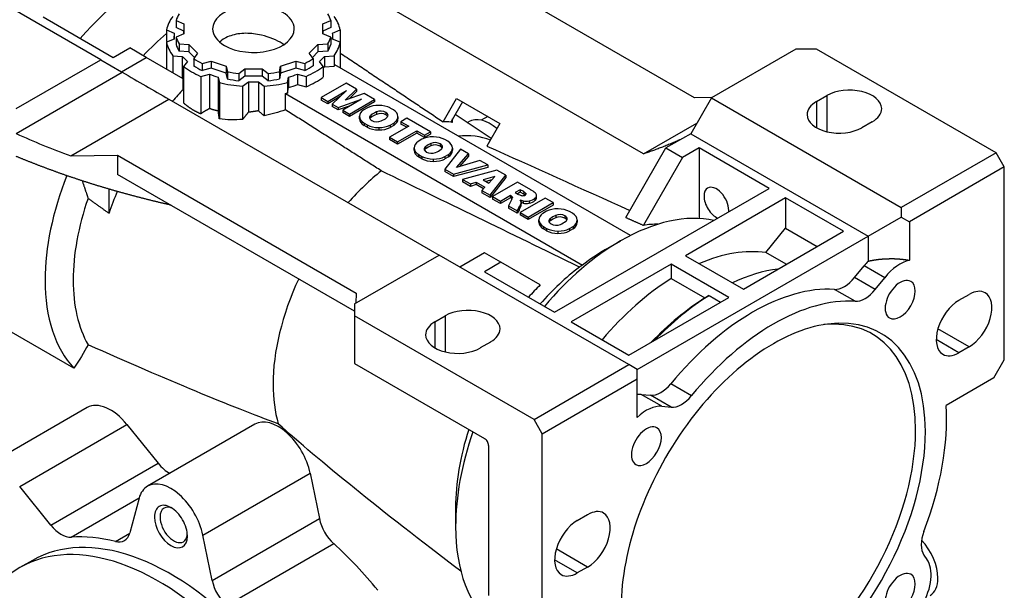
# Model space of a CAD drawing. Extents: x 42 to 2182, y -110 to 1434.
# Drawn here: x 1822 to 1991, y 548 to 646 of the extents above; entities that cross this region are included whole.
import ezdxf

# ---------------------------------------------------------------- set-up
doc = ezdxf.new("R2010")
doc.units = 0
doc.header["$MEASUREMENT"] = 0
doc.layers.add('View', color=7, linetype='Continuous')

msp = doc.modelspace()

# ---------------------------------------------------------------- linework, layer by layer
at = {"layer": 'View', "lineweight": -3}
for p, q in [((1836.02, 639.39), (1803.49, 658.17)), ((1937.79, 632.89), (1896.88, 656.51)), ((1929.01, 623.26), (1880.21, 651.44)), ((1826.12, 646.74), (1838.14, 639.8)), ((1848.92, 646.14), (1848.92, 644.91)), ((1848.92, 646.14), (1850.28, 645.55)), ((1850.28, 644.33), (1848.92, 644.91)), ((1850.28, 645.55), (1850.28, 643.84)), ((1874.09, 645.55), (1875.45, 646.14)), ((1874.09, 643.84), (1874.09, 645.55)), ((1875.45, 644.91), (1874.09, 644.33)), ((1875.45, 646.14), (1875.45, 644.91)), ((1847.3, 644.54), (1847.3, 642.64)), ((1847.3, 644.54), (1848.61, 643.98)), ((1848.58, 642.95), (1848.58, 643.47)), ((1850.28, 643.84), (1848.92, 643.26)), ((1848.92, 643.26), (1848.92, 642.03)), ((1850.28, 643.84), (1850.28, 644.33)), ((1874.09, 644.33), (1874.09, 643.84)), ((1875.45, 643.26), (1874.09, 643.84)), ((1875.45, 643.26), (1875.45, 642.03)), ((1875.76, 643.98), (1877.07, 644.54)), ((1875.78, 642.95), (1875.78, 643.47)), ((1877.07, 644.54), (1877.07, 642.4)), ((1838.14, 639.8), (1840.97, 641.43)), ((1843.8, 639.8), (1840.97, 641.43)), ((1848.61, 642.96), (1847.3, 642.4)), ((1847.3, 642.4), (1847.3, 637.78)), ((1849.45, 642.11), (1849.45, 640.89)), ((1849.45, 642.11), (1851.13, 642)), ((1851.13, 642), (1851.13, 640.78)), ((1851.13, 642), (1852.62, 640.51)), ((1871.75, 640.51), (1873.24, 642)), ((1873.24, 642), (1874.92, 642.11)), ((1873.24, 642), (1873.24, 640.78)), ((1874.92, 642.11), (1874.92, 640.89)), ((1877.07, 642.4), (1875.76, 642.96)), ((1877.07, 642.4), (1877.07, 637.98)), ((1839.56, 637.35), (1843.8, 639.8)), ((1850.16, 636.12), (1843.8, 639.8)), ((1848.37, 640.1), (1848.37, 637.16)), ((1848.37, 640.1), (1849.99, 639.99)), ((1851.13, 640.78), (1849.45, 640.89)), ((1849.99, 639.99), (1849.99, 636.22)), ((1852.09, 639.82), (1851.13, 640.78)), ((1852.62, 640.51), (1851.94, 639.62)), ((1851.94, 639.62), (1851.94, 638.39)), ((1872.43, 639.62), (1871.75, 640.51)), ((1873.24, 640.78), (1872.28, 639.82)), ((1872.43, 639.62), (1872.43, 638.39)), ((1874.92, 640.89), (1873.24, 640.78)), ((1874.38, 639.99), (1876, 640.1)), ((1874.38, 639.99), (1874.38, 638.2)), ((1876, 640.1), (1876, 638.3)), ((1955.17, 641.23), (1940.67, 632.86)), ((1958.7, 641.23), (1955.17, 641.23)), ((1989.46, 623.47), (1958.7, 641.23)), ((1821.53, 631.02), (1836.02, 639.39)), ((1836.02, 639.39), (1839.56, 637.35)), ((1850.87, 639.11), (1850.22, 638.25)), ((1850.22, 638.25), (1850.22, 632)), ((1853.39, 638.78), (1854.94, 639.17)), ((1853.39, 638.78), (1853.39, 637.56)), ((1854.94, 637.95), (1853.39, 637.56)), ((1854.94, 639.17), (1857.52, 638.31)), ((1854.94, 639.17), (1854.94, 637.95)), ((1857.52, 637.09), (1854.94, 637.95)), ((1857.52, 638.31), (1857.52, 637.09)), ((1857.52, 638.31), (1857.71, 637.34)), ((1866.66, 637.34), (1866.85, 638.31)), ((1866.85, 638.31), (1869.43, 639.17)), ((1866.85, 638.31), (1866.85, 637.09)), ((1869.43, 637.95), (1866.85, 637.09)), ((1869.43, 639.17), (1869.43, 637.95)), ((1869.43, 639.17), (1870.98, 638.78)), ((1870.98, 637.56), (1869.43, 637.95)), ((1870.98, 638.78), (1870.98, 637.56)), ((1874.15, 638.25), (1873.5, 639.11)), ((1874.15, 638.25), (1874.15, 636.45)), ((1874.38, 638.2), (1876, 638.3)), ((1926.79, 609.27), (1876.15, 638.51)), ((1821.53, 626.76), (1839.71, 637.26)), ((1853.14, 636.56), (1854.64, 636.94)), ((1853.14, 636.56), (1853.14, 630.13)), ((1854.64, 636.94), (1854.64, 631.04)), ((1856.16, 636.43), (1856.16, 630.61)), ((1856.16, 636.43), (1856.34, 635.49)), ((1857.71, 636.12), (1857.52, 637.09)), ((1857.71, 637.34), (1857.71, 636.12)), ((1859.69, 637.04), (1860.7, 637.82)), ((1859.69, 637.04), (1859.69, 635.81)), ((1860.7, 636.6), (1859.69, 635.81)), ((1860.7, 637.82), (1860.7, 636.6)), ((1860.7, 637.82), (1863.67, 637.82)), ((1863.67, 636.6), (1860.7, 636.6)), ((1863.67, 637.82), (1863.67, 636.6)), ((1863.67, 637.82), (1864.68, 637.04)), ((1864.68, 635.81), (1863.67, 636.6)), ((1864.68, 637.04), (1864.68, 635.81)), ((1866.66, 637.34), (1866.66, 636.12)), ((1866.85, 637.09), (1866.66, 636.12)), ((1868.02, 635.49), (1868.21, 636.43)), ((1868.21, 636.43), (1868.21, 634.64)), ((1869.73, 636.94), (1871.23, 636.56)), ((1869.73, 636.94), (1869.73, 635.14)), ((1871.23, 636.56), (1871.23, 634.77)), ((1850.16, 634.32), (1850.16, 636.12)), ((1856.34, 635.49), (1856.34, 629.26)), ((1860.33, 634.88), (1861.31, 635.64)), ((1860.33, 634.88), (1860.33, 629.18)), ((1861.31, 635.64), (1861.31, 630.4)), ((1863.06, 635.64), (1863.06, 630.65)), ((1863.06, 635.64), (1864.03, 634.88)), ((1864.03, 634.88), (1864.03, 629.77)), ((1868.02, 635.49), (1868.02, 633.7)), ((1868.02, 633.7), (1868.21, 634.64)), ((1869.73, 635.14), (1871.23, 634.77)), ((1878.08, 635.39), (1873.78, 632.91)), ((1879.87, 634.35), (1878.08, 635.39)), ((1867.66, 633.61), (1918.61, 604.2)), ((1867.66, 630.83), (1867.66, 633.61)), ((1873.78, 632.91), (1873.78, 632.5)), ((1873.78, 632.91), (1874.91, 632.26)), ((1874.91, 632.26), (1878.13, 634.12)), ((1877.06, 633.09), (1874.91, 631.85)), ((1878.13, 634.12), (1875.7, 631.79)), ((1877.93, 632.5), (1879.87, 634.35)), ((1881.15, 633.62), (1877.93, 632.5)), ((1879.87, 633.94), (1878.6, 632.73)), ((1879.87, 634.35), (1879.87, 633.94)), ((1882.94, 632.59), (1881.15, 633.62)), ((1940.67, 632.86), (1937.14, 626.73)), ((1940.77, 632.92), (1937.79, 632.89)), ((1940.67, 632.86), (1973.2, 614.08)), ((1958.7, 632.24), (1960.47, 633.26)), ((1960.47, 633.26), (1960.47, 627.07)), ((1830.86, 622.95), (1847.68, 632.66)), ((1847.68, 632.66), (1894, 605.91)), ((1874.91, 631.85), (1873.78, 632.5)), ((1874.91, 632.26), (1874.91, 631.85)), ((1875.7, 631.79), (1876.71, 631.21)), ((1875.7, 631.79), (1875.7, 631.39)), ((1876.71, 630.81), (1875.7, 631.39)), ((1876.71, 631.21), (1880.73, 632.62)), ((1878.95, 631.59), (1876.71, 630.81)), ((1876.71, 631.21), (1876.71, 630.81)), ((1880.73, 632.62), (1877.51, 630.75)), ((1878.63, 630.1), (1882.94, 632.59)), ((1882.94, 632.18), (1878.63, 629.69)), ((1881.71, 631.17), (1881.08, 630.81)), ((1882.94, 632.59), (1882.94, 632.18)), ((1894.7, 628.76), (1897.01, 632.75)), ((1898.01, 632.18), (1896.01, 628.72)), ((1897.01, 632.75), (1904.43, 628.47)), ((1958.7, 632.24), (1958.7, 627.75)), ((1877.51, 630.75), (1877.51, 630.35)), ((1877.51, 630.75), (1878.63, 630.1)), ((1878.63, 629.69), (1877.51, 630.35)), ((1878.63, 630.1), (1878.63, 629.69)), ((1880.37, 629.3), (1880.37, 629.71)), ((1880.37, 629.68), (1880.37, 629.27)), ((1882.33, 629.91), (1882.33, 629.5)), ((1883.26, 630.45), (1883.26, 630.04)), ((1884.86, 630.37), (1884.86, 629.97)), ((1886.17, 630.82), (1885.62, 631.13)), ((1886.95, 629.63), (1886.95, 629.28)), ((1886.96, 629.25), (1886.96, 629.66)), ((1902.95, 625.9), (1896.76, 630.01)), ((1902.33, 629.68), (1901.23, 629.05)), ((1881.15, 628.55), (1881.15, 628.14)), ((1881.15, 628.55), (1881.7, 628.23)), ((1881.7, 627.83), (1881.15, 628.14)), ((1881.7, 628.23), (1881.7, 627.83)), ((1883.65, 627.78), (1883.65, 627.37)), ((1888.81, 628.02), (1885.52, 626.13)), ((1885.61, 628.19), (1886.24, 628.56)), ((1885.61, 628.19), (1885.61, 627.79)), ((1886.24, 628.15), (1885.61, 627.79)), ((1886.24, 628.56), (1886.24, 628.15)), ((1888.49, 629.38), (1887.47, 628.79)), ((1887.47, 628.79), (1887.47, 628.39)), ((1887.47, 628.79), (1888.81, 628.02)), ((1888.45, 627.82), (1887.47, 628.39)), ((1892.51, 627.06), (1888.49, 629.38)), ((1896.24, 628.7), (1896.29, 628.73)), ((1896.29, 628.73), (1896.29, 628.69)), ((1898.81, 628.65), (1899.07, 628.79)), ((1904.43, 628.47), (1902.2, 624.61)), ((1929.01, 623.26), (1938.19, 628.56)), ((1968.25, 628.77), (1966.48, 627.75)), ((1885.52, 626.13), (1885.52, 625.72)), ((1885.52, 626.13), (1886.87, 625.35)), ((1886.87, 625.35), (1890.16, 627.24)), ((1890.16, 626.83), (1886.87, 624.94)), ((1890.16, 627.24), (1891.49, 626.47)), ((1890.16, 627.24), (1890.16, 626.83)), ((1891.49, 626.06), (1890.16, 626.83)), ((1891.49, 626.47), (1892.51, 627.06)), ((1892.51, 626.65), (1891.49, 626.06)), ((1891.49, 626.47), (1891.49, 626.06)), ((1892.51, 627.06), (1892.51, 626.65)), ((1937.14, 626.73), (1932.89, 624.28)), ((1937.14, 626.73), (1967.54, 609.18)), ((1886.87, 624.94), (1885.52, 625.72)), ((1886.87, 625.35), (1886.87, 624.94)), ((1891.06, 625.77), (1890.43, 625.41)), ((1891.68, 624.51), (1891.68, 624.11)), ((1892.61, 625.05), (1892.61, 624.65)), ((1894.21, 624.98), (1894.21, 624.57)), ((1895.52, 625.42), (1894.97, 625.73)), ((1830.86, 622.95), (1838.9, 623.03)), ((1838.9, 623.03), (1838.9, 619.76)), ((1838.9, 623.03), (1879.81, 599.41)), ((1889.72, 623.9), (1889.72, 624.31)), ((1889.72, 624.28), (1889.72, 623.87)), ((1890.5, 623.15), (1890.5, 622.74)), ((1890.5, 623.15), (1891.05, 622.84)), ((1891.05, 622.43), (1890.5, 622.74)), ((1891.05, 622.84), (1891.05, 622.43)), ((1894.96, 622.8), (1895.59, 623.16)), ((1894.96, 622.8), (1894.96, 622.39)), ((1895.59, 622.75), (1894.96, 622.39)), ((1897.67, 624.08), (1895, 620.65)), ((1895.59, 623.16), (1895.59, 622.75)), ((1896.3, 624.23), (1896.3, 623.88)), ((1896.31, 623.85), (1896.31, 624.26)), ((1896.98, 620.94), (1899.07, 623.27)), ((1899.07, 622.86), (1897.48, 621.09)), ((1899.07, 623.27), (1897.67, 624.08)), ((1899.07, 623.27), (1899.07, 622.86)), ((1926.01, 612.36), (1932.89, 624.28)), ((1932.89, 624.28), (1935.72, 622.65)), ((1938.55, 624.28), (1935.72, 622.65)), ((1950.57, 617.34), (1938.55, 624.28)), ((1938.55, 624.28), (1938.55, 612.2)), ((1989.46, 623.47), (1973.2, 614.08)), ((1990.88, 621.02), (1989.46, 623.47)), ((1893, 622.38), (1893, 621.97)), ((1896.46, 619.81), (1902.36, 621.37)), ((1901, 622.16), (1896.98, 620.94)), ((1902.36, 621.37), (1901, 622.16)), ((1902.36, 621.37), (1902.36, 620.96)), ((1935.72, 622.65), (1929.01, 611.02)), ((1879.51, 596.32), (1838.9, 619.76)), ((1895, 620.65), (1895, 620.25)), ((1895, 620.65), (1896.46, 619.81)), ((1896.46, 619.41), (1895, 620.25)), ((1902.36, 620.96), (1896.46, 619.41)), ((1896.46, 619.81), (1896.46, 619.41)), ((1903.92, 620.47), (1898.04, 618.9)), ((1903.56, 619.4), (1901.58, 618.79)), ((1902.51, 618.25), (1903.56, 619.4)), ((1902.74, 616.19), (1905.43, 619.6)), ((1905.43, 619.6), (1903.92, 620.47)), ((1905.43, 619.6), (1905.43, 619.19)), ((1990.88, 621.02), (1974.61, 611.63)), ((1990.88, 587.95), (1990.88, 621.02)), ((1898.04, 618.9), (1898.04, 618.49)), ((1898.04, 618.9), (1899.41, 618.11)), ((1899.41, 617.7), (1898.04, 618.49)), ((1899.41, 618.11), (1900.35, 618.4)), ((1899.41, 618.11), (1899.41, 617.7)), ((1900.35, 617.99), (1899.41, 617.7)), ((1900.35, 618.4), (1900.35, 617.99)), ((1900.35, 618.4), (1901.83, 617.54)), ((1901.59, 617.28), (1900.35, 617.99)), ((1901.58, 618.79), (1902.51, 618.25)), ((1903.04, 618.83), (1902.04, 618.52)), ((1905.43, 619.19), (1902.74, 615.78)), ((1907.46, 618.42), (1903.16, 615.94)), ((1909.7, 617.13), (1907.46, 618.42)), ((1837.44, 613.08), (1837.44, 617.22)), ((1901.83, 617.54), (1901.33, 617)), ((1901.33, 617), (1901.33, 616.59)), ((1901.33, 617), (1902.74, 616.19)), ((1902.74, 615.78), (1901.33, 616.59)), ((1902.74, 616.19), (1902.74, 615.78)), ((1904.51, 615.16), (1906.24, 616.16)), ((1906.24, 616.16), (1906.24, 615.75)), ((1906.24, 616.16), (1906.36, 616.09)), ((1906.36, 616.09), (1906.36, 615.68)), ((1907.91, 617.13), (1907.07, 616.65)), ((1907.07, 616.65), (1907.64, 616.32)), ((1907.91, 616.72), (1907.43, 616.44)), ((1907.91, 617.13), (1907.91, 616.72)), ((1908.5, 616.79), (1907.91, 617.13)), ((1908.5, 616.38), (1907.91, 616.72)), ((1908.5, 616.79), (1908.5, 616.38)), ((1908.86, 616.51), (1908.86, 616.31)), ((1910.7, 615.73), (1910.7, 616.14)), ((1913.8, 596.11), (1950.57, 617.34)), ((1903.16, 615.94), (1903.16, 615.53)), ((1903.16, 615.94), (1904.51, 615.16)), ((1904.51, 614.75), (1903.16, 615.53)), ((1906.24, 615.75), (1904.51, 614.75)), ((1904.51, 615.16), (1904.51, 614.75)), ((1906.49, 615.53), (1905.89, 614.37)), ((1905.89, 614.37), (1905.89, 613.96)), ((1905.89, 614.37), (1907.41, 613.49)), ((1906.36, 615.68), (1906.24, 615.75)), ((1906.57, 615.85), (1906.57, 615.78)), ((1912.2, 615.69), (1907.89, 613.21)), ((1908.08, 615.1), (1907.92, 615.38)), ((1907.92, 615.38), (1908.42, 615.24)), ((1908.08, 615.1), (1908.08, 614.69)), ((1908.42, 614.83), (1908.08, 614.92)), ((1908.42, 615.24), (1908.42, 614.83)), ((1909.25, 612.43), (1913.55, 614.91)), ((1913.55, 614.5), (1909.25, 612.02)), ((1909.42, 615.21), (1909.42, 614.8)), ((1910.44, 615.66), (1910.44, 615.25)), ((1913.55, 614.91), (1912.2, 615.69)), ((1913.55, 614.91), (1913.55, 614.5)), ((1953.4, 615.71), (1936.25, 605.81)), ((1953.4, 615.71), (1953.4, 610.54)), ((1963.3, 609.99), (1953.4, 615.71)), ((1907.41, 613.08), (1905.89, 613.96)), ((1907.41, 613.49), (1907.7, 614.04)), ((1907.7, 613.63), (1907.41, 613.08)), ((1907.41, 613.49), (1907.41, 613.08)), ((1907.7, 614.04), (1907.7, 613.63)), ((1907.89, 613.21), (1907.89, 612.8)), ((1907.89, 613.21), (1909.25, 612.43)), ((1909.25, 612.02), (1907.89, 612.8)), ((1912.43, 613.43), (1911.81, 613.07)), ((1913.99, 612.71), (1913.99, 612.31)), ((1915.58, 612.64), (1915.58, 612.23)), ((1916.89, 613.08), (1916.34, 613.4)), ((1973.2, 614.08), (1973.2, 612.44)), ((1909.25, 612.43), (1909.25, 612.02)), ((1911.09, 611.56), (1911.09, 611.97)), ((1911.09, 611.94), (1911.09, 611.53)), ((1913.05, 612.18), (1913.05, 611.77)), ((1917.68, 611.52), (1917.68, 611.92)), ((1917.68, 611.89), (1917.68, 611.54)), ((1967.54, 609.18), (1973.2, 612.44)), ((1973.2, 612.44), (1974.61, 611.63)), ((1974.61, 611.63), (1974.61, 605.03)), ((1911.87, 610.81), (1911.87, 610.41)), ((1911.87, 610.81), (1912.42, 610.5)), ((1912.42, 610.09), (1911.87, 610.41)), ((1912.42, 610.5), (1912.42, 610.09)), ((1914.37, 610.04), (1914.37, 609.64)), ((1916.33, 610.46), (1916.96, 610.82)), ((1916.33, 610.46), (1916.33, 610.05)), ((1916.96, 610.41), (1916.33, 610.05)), ((1916.96, 610.82), (1916.96, 610.41)), ((1946.15, 600.09), (1963.3, 609.99)), ((1950.02, 606.34), (1953.4, 610.54)), ((1953.4, 610.54), (1958.83, 607.41)), ((1922.5, 606.85), (1925.12, 608.36)), ((1927.94, 586.32), (1967.54, 609.18)), ((1967.54, 609.18), (1967.54, 604.88)), ((1879.51, 597.54), (1894, 605.91)), ((1926.53, 587.13), (1894, 605.91)), ((1901.78, 606.32), (1897.54, 603.87)), ((1904.61, 604.69), (1901.78, 606.32)), ((1953.49, 604.33), (1950.02, 606.34)), ((1904.61, 604.69), (1901.78, 603.05)), ((1911.32, 600.81), (1904.61, 604.69)), ((1933.78, 604.38), (1916.63, 594.48)), ((1933.78, 604.38), (1933.78, 601.9)), ((1943.68, 598.67), (1933.78, 604.38)), ((1936.25, 605.81), (1946.15, 600.09)), ((1901.78, 603.05), (1913.8, 596.11)), ((1965.23, 602.08), (1966.84, 604.08)), ((1970.38, 602.04), (1966.84, 604.08)), ((1933.78, 601.9), (1939.56, 598.56)), ((1968.77, 600.04), (1965.23, 602.08)), ((1968.77, 600.04), (1970.38, 602.04)), ((1879.81, 599.41), (1879.76, 597.69)), ((1965.29, 597.99), (1961.76, 600.03)), ((1983.1, 598.16), (1984.87, 599.18)), ((1879.51, 597.54), (1879.51, 595.5)), ((1926.53, 588.77), (1943.68, 598.67)), ((1940.27, 598.97), (1942.24, 597.83)), ((1910.27, 577.74), (1879.51, 595.5)), ((1879.51, 595.5), (1879.51, 587.34)), ((1893.3, 594.48), (1895.06, 595.5)), ((1893.3, 594.48), (1893.3, 589.99)), ((1895.06, 595.5), (1895.06, 589.31)), ((1916.63, 594.48), (1926.53, 588.77)), ((1831.42, 586.54), (1818.83, 593.81)), ((1984.87, 590.19), (1979.5, 593.29)), ((1902.84, 591.01), (1901.07, 589.99)), ((1983.1, 589.17), (1979.21, 591.42)), ((1984.87, 590.19), (1983.1, 589.17)), ((1879.51, 587.34), (1901.78, 574.48)), ((1989.11, 584.89), (1990.88, 587.95)), ((1910.27, 577.74), (1926.53, 587.13)), ((1927.94, 586.32), (1926.53, 587.13)), ((1927.94, 584.68), (1927.94, 586.32)), ((1911.68, 575.29), (1927.94, 584.68)), ((1927.94, 578.08), (1927.94, 584.68)), ((1989.11, 584.89), (1980.9, 580.15)), ((1937.27, 581.81), (1933.73, 583.85)), ((1928.65, 582.03), (1930.25, 581.89)), ((1932.18, 579.99), (1928.65, 582.03)), ((1933.79, 579.84), (1930.25, 581.89)), ((1833.68, 579.76), (1815.29, 569.15)), ((1932.18, 579.99), (1933.79, 579.84)), ((1911.68, 575.29), (1910.27, 577.74)), ((1822.12, 566.24), (1840.5, 576.86)), ((1840.5, 576.86), (1845.84, 570.22)), ((1862.43, 576.91), (1844.04, 566.3)), ((1911.68, 542.23), (1911.68, 575.29)), ((1902.49, 573.25), (1902.49, 547.53)), ((1827.46, 559.61), (1845.84, 570.22)), ((1853.51, 557.91), (1871.89, 568.52)), ((1871.89, 568.52), (1873.49, 560.73)), ((1827.46, 559.61), (1822.12, 566.24)), ((1830.95, 557.56), (1842.6, 564.29)), ((1842.58, 564.22), (1840.98, 558.27)), ((1896.83, 562.64), (1896.83, 559.37)), ((1855.1, 550.12), (1873.49, 560.73)), ((1917.69, 560.39), (1919.46, 561.41)), ((1838.53, 556.81), (1840.97, 558.22)), ((1855.1, 550.12), (1853.51, 557.91)), ((1857.55, 545.83), (1875.94, 556.44)), ((1919.46, 552.43), (1914.09, 555.53)), ((1824.29, 553.56), (1822.17, 552.33)), ((1917.69, 551.41), (1913.8, 553.66)), ((1977.1, 554.49), (1977.62, 553.75)), ((1919.46, 552.43), (1917.69, 551.41))]:
    msp.add_line(p, q, dxfattribs=at)
for centre, major_axis, start_param, end_param in [((1844.51, 622.24), (19, 32.91), -6.25131, -5.03425), ((1862.18, 644.7), (7, 0), 0.785398, 3.14159), ((1862.18, 643.47), (15, 0), 2.74169, 3.0179), ((1862.18, 644.7), (13.5, 0), 2.80379, 2.95579), ((1862.18, 644.7), (7, 0), 0, 0.785398), ((1862.18, 644.7), (13.5, 0), 0.1858, 0.337798), ((1862.18, 643.47), (15, 0), 0.123694, 0.399905), ((1862.18, 644.7), (7, 0), 3.14159, 3.92699), ((1862.18, 644.7), (7, 0), 3.92699, 6.283185), ((1853.34, 617.14), (-19, -32.91), 4.15396, 4.31092), ((1862.18, 643.47), (13.6, 0), 3.07695, 3.14159), ((1862.18, 643.47), (13.6, 0), 3.14159, 3.20624), ((1862.18, 644.7), (13.5, 0), 3.32739, 3.47939), ((1862.18, 644.7), (13.5, 0), 5.94539, 6.09738), ((1862.18, 643.47), (13.6, 0), 0, 0.064642), ((1862.18, 643.47), (13.6, 0), 6.21854, 6.283185), ((1862.18, 643.47), (15, 0), 3.26529, 3.5415), ((1862.18, 643.47), (-13.5, 0), -6.09738, -5.94539), ((1862.18, 643.47), (-13.5, 0), -3.47939, -3.32739), ((1862.18, 643.47), (15, 0), 5.88328, 6.15949), ((1862.18, 643.47), (13.6, 0), 3.60055, 3.72983), ((1862.18, 644.7), (13.5, 0), 3.85099, 4.00299), ((1862.18, 644.7), (13.5, 0), 5.42179, 5.57379), ((1862.18, 643.47), (13.6, 0), 5.69494, 5.82423), ((1862.18, 643.47), (15, 0), 3.78889, 4.0651), ((1862.18, 643.47), (-13.5, 0), -5.57379, -5.42179), ((1862.18, 643.47), (-13.5, 0), -4.00299, -3.85099), ((1862.18, 643.47), (15, 0), 5.35968, 5.63589), ((1862.18, 641.67), (13.6, 0), 5.78791, 5.82423), ((1862.18, 641.67), (15, 0), 5.88328, 5.9093), ((1862.18, 643.47), (13.6, 0), 4.12415, 4.25343), ((1862.18, 644.7), (13.5, 0), 4.37459, 4.52659), ((1862.18, 644.7), (13.5, 0), 4.89819, 5.05019), ((1862.18, 643.47), (13.6, 0), 5.17135, 5.30063), ((1862.18, 641.67), (15, 0), 5.35968, 5.63589), ((1862.18, 643.47), (15, 0), 4.31248, 4.58869), ((1862.18, 643.47), (-13.5, 0), -5.05019, -4.89819), ((1862.18, 643.47), (13.6, 0), 4.64775, 4.77703), ((1862.18, 643.47), (15, 0), 4.83608, 5.11229), ((1862.18, 643.47), (-13.5, 0), -4.52659, -4.37459), ((1862.18, 641.67), (13.6, 0), 5.17135, 5.30063), ((1859.36, 613.67), (17.17, 29.74), -5.1096, -5.02639), ((1862.18, 641.67), (15, 0), 5.08627, 5.11229), ((1964.36, 631.02), (-5.5, 0), -3.14159, -0.785398), ((1883.62, 629.9), (2.91, 0), 1.55375, 2.28762), ((1883.63, 629.9), (2.92, 0), 0.821057, 1.5568), ((1962.59, 630), (-5.5, 0), -0.785398, 0), ((1883.28, 629.71), (2.91, 0), 2.42476, 3.14159), ((1883.28, 629.71), (2.91, 0), 3.14159, 3.15864), ((1883.29, 629.7), (2.92, 0), 3.15559, 3.89133), ((1883.25, 629.49), (1.17, 0), 2.47143, 3.14159), ((1883.25, 629.49), (1.17, 0), 3.14159, 3.98047), ((1883.25, 629.09), (1.17, 0), 2.47143, 2.83416), ((1885.76, 628.47), (4.24, 0), 2.19989, 2.5125), ((1885.76, 628.06), (4.24, 0), 2.19989, 2.5125), ((1883.99, 629.92), (1.17, 0), 0.731922, 2.24096), ((1883.99, 629.51), (1.17, 0), 0.731922, 2.24096), ((1884.08, 629.87), (1.17, 0), 0, 0.838874), ((1884.08, 629.46), (1.17, 0), 0.30743, 0.838874), ((1884.08, 629.87), (1.17, 0), 5.61302, 6.283185), ((1884.03, 629.67), (2.92, 0), 0.014, 0.74974), ((1884.05, 629.66), (2.91, 0), 5.56636, 6.283185), ((1884.05, 629.66), (2.91, 0), 0, 0.017046), ((1902.75, 622.42), (-3.68, 6.37), 5.26966, 6.283185), ((1962.59, 630), (-5.5, 0), 0, 2.356195), ((1964.36, 631.02), (-5.5, 0), -3.92699, -3.14159), ((1883.28, 629.3), (-2.91, 0), -0.017046, 0), ((1883.28, 629.3), (-2.91, 0), 0, 0.017045), ((1883.29, 629.29), (-2.92, 0), -6.26919, -5.53345), ((1883.69, 629.47), (2.92, 0), 3.96265, 4.69839), ((1883.69, 629.06), (-2.92, 0), -5.46213, -4.72639), ((1883.33, 629.44), (1.17, 0), 3.87351, 5.38255), ((1883.7, 629.46), (2.91, 0), 4.69534, 5.42922), ((1883.7, 629.05), (-2.91, 0), -4.72943, -3.99556), ((1881.57, 630.89), (4.24, 0), 5.34148, 5.65409), ((1884.05, 629.25), (-2.91, 0), -3.85842, -3.14159), ((1884.05, 629.25), (-2.91, 0), -3.14159, -3.12455), ((1884.63, 599.07), (16.26, 28.17), -6.01536, -5.95098), ((1884.63, 599.07), (16.26, 28.17), -6.02916, -6.02683), ((1892.97, 624.51), (2.91, 0), 1.55375, 2.28762), ((1892.98, 624.5), (2.92, 0), 0.821057, 1.5568), ((1888.35, 596.93), (-16.13, -27.93), 3.2404, 3.52525), ((1892.63, 624.31), (2.91, 0), 2.42476, 3.14159), ((1892.6, 624.1), (1.17, 0), 2.47143, 3.14159), ((1895.11, 623.07), (4.24, 0), 2.19989, 2.5125), ((1895.11, 622.67), (4.24, 0), 2.19989, 2.5125), ((1893.34, 624.52), (1.17, 0), 0.731922, 2.24096), ((1893.34, 624.12), (1.17, 0), 0.731922, 2.24096), ((1893.43, 624.47), (1.17, 0), 0, 0.838874), ((1893.43, 624.07), (1.17, 0), 0.30743, 0.838874), ((1893.43, 624.47), (1.17, 0), 5.61302, 6.283185), ((1893.38, 624.27), (2.92, 0), 0.014, 0.74974), ((1892.63, 624.31), (2.91, 0), 3.14159, 3.15864), ((1892.64, 624.3), (2.92, 0), 3.15559, 3.89133), ((1892.63, 623.9), (-2.91, 0), -0.017046, 0), ((1892.63, 623.9), (-2.91, 0), 0, 0.017045), ((1892.64, 623.89), (-2.92, 0), -6.26919, -5.53345), ((1893.04, 624.07), (2.92, 0), 3.96265, 4.69839), ((1892.6, 624.1), (1.17, 0), 3.14159, 3.98047), ((1892.6, 623.69), (1.17, 0), 2.47143, 2.83416), ((1892.68, 624.04), (1.17, 0), 3.87351, 5.38255), ((1893.05, 624.06), (2.91, 0), 4.69534, 5.42922), ((1890.92, 625.49), (4.24, 0), 5.34148, 5.65409), ((1893.4, 624.26), (2.91, 0), 5.56636, 6.283185), ((1893.4, 623.85), (-2.91, 0), -3.85842, -3.14159), ((1893.4, 624.26), (2.91, 0), 0, 0.017046), ((1893.4, 623.85), (-2.91, 0), -3.14159, -3.12455), ((1893.04, 623.66), (-2.92, 0), -5.46213, -4.72639), ((1893.05, 623.65), (-2.91, 0), -4.72943, -3.99556), ((1853.34, 617.14), (-19, -32.91), 4.96511, 5.49779), ((1888.35, 596.93), (-16.13, -27.93), 4.1141, 4.37732), ((1941.53, 614.81), (1.5, -2.6), -5.49779, -3.14159), ((1859.36, 613.67), (17.17, 29.74), -4.49133, -4.37173), ((1905.79, 615.77), (-0.796, 0), -2.95174, -2.35598), ((1909.32, 617.39), (2.5, 0), 3.97758, 4.19084), ((1908.35, 616.41), (0.543, 0), 4.18402, 6.283185), ((1906.41, 615.67), (2.84, 0), 0.53271, 0.747186), ((1906.41, 615.27), (2.84, 0), 0.606487, 0.747186), ((1908.35, 616.41), (0.543, 0), 0, 0.312937), ((1906.52, 615.16), (4.66, 0), 0.552938, 0.821984), ((1909.21, 616.14), (1.49, 0), 5.68695, 6.283185), ((1909.21, 616.14), (1.49, 0), 0, 0.533524), ((1941.53, 614.81), (1.5, -2.6), -3.14159, -2.35619), ((1941.53, 614.81), (1.5, -2.6), -2.35619, -0.683352), ((1855.75, 615.75), (-17.3, -29.96), 5.03756, 5.49779), ((1905.79, 615.36), (0.796, 0), 0.458147, 0.785611), ((1905.1, 615.82), (-1.47, 0), -3.49023, -3.14159), ((1905.1, 615.82), (-1.47, 0), -3.14159, -3.10126), ((1902.57, 615.21), (5.52, 0), 5.90424, 6.24811), ((1902.57, 614.81), (-5.52, 0), -3.52054, -3.17667), ((1908.99, 615.96), (1.38, 0), 4.28511, 5.03097), ((1908.99, 615.56), (-1.38, 0), -5.13967, -4.39381), ((1908.85, 616.25), (1.89, 0), 5.01701, 5.70789), ((1908.85, 615.84), (-1.89, 0), -4.40776, -3.71689), ((1909.21, 615.73), (-1.49, 0), -3.73783, -3.14159), ((1914, 611.97), (2.91, 0), 2.42476, 3.14159), ((1914.34, 612.17), (2.91, 0), 1.55375, 2.28762), ((1916.48, 610.74), (4.24, 0), 2.19989, 2.5125), ((1914.71, 612.19), (1.17, 0), 0.731922, 2.24096), ((1914.35, 612.16), (2.92, 0), 0.821057, 1.5568), ((1914.8, 612.13), (1.17, 0), 0, 0.838874), ((1914.76, 611.93), (2.92, 0), 0.014, 0.74974), ((1925.12, 575.7), (-20, -34.64), 3.3264, 3.92699), ((1941.53, 614.81), (1.5, -2.6), -5.59983, -5.49779), ((1914, 611.97), (2.91, 0), 3.14159, 3.15864), ((1914.01, 611.96), (2.92, 0), 3.15559, 3.89133), ((1914, 611.56), (-2.91, 0), -0.017046, 0), ((1914, 611.56), (-2.91, 0), -6.28319, -6.26614), ((1914.01, 611.55), (-2.92, 0), -6.26919, -5.53345), ((1913.97, 611.76), (1.17, 0), 2.47143, 3.14159), ((1913.97, 611.76), (1.17, 0), 3.14159, 3.98047), ((1913.97, 611.35), (1.17, 0), 2.47143, 2.83416), ((1916.48, 610.33), (4.24, 0), 2.19989, 2.5125), ((1914.06, 611.71), (1.17, 0), 3.87351, 5.38255), ((1914.71, 611.78), (1.17, 0), 0.731922, 2.24096), ((1912.29, 613.16), (4.24, 0), 5.34148, 5.65409), ((1914.8, 611.73), (1.17, 0), 0.30743, 0.838874), ((1914.8, 612.13), (1.17, 0), 5.61302, 6.283185), ((1914.77, 611.92), (2.91, 0), 5.56636, 6.283185), ((1914.77, 611.52), (-2.91, 0), -3.85842, -3.14159), ((1914.77, 611.92), (2.91, 0), 0, 0.017046), ((1914.77, 611.52), (-2.91, 0), -3.14159, -3.12455), ((1920.17, 578.56), (17.88, 30.97), -5.96312, -5.85505), ((1914.41, 611.73), (2.92, 0), 3.96265, 4.69839), ((1914.41, 611.32), (-2.92, 0), -5.46213, -4.72639), ((1914.42, 611.72), (2.91, 0), 4.69534, 5.42922), ((1914.42, 611.32), (-2.91, 0), -4.72943, -3.99556), ((1925.12, 575.7), (-20, -34.64), 3.92699, 4.40715), ((1935.02, 569.99), (20, 34.64), -6.05687, -5.62495), ((1969.49, 600.31), (3.75, 6.5), -5.12105, -4.97419), ((1973.03, 598.27), (3.75, 6.5), -5.8012, -4.97419), ((1922.29, 577.33), (-18, -31.18), 4.09444, 4.37194), ((1941.5, 566.24), (-20.5, -35.51), 3.5536, 3.83075), ((1853.34, 617.14), (-19, -32.91), 5.49779, 6.11449), ((1855.75, 615.75), (-17.3, -29.96), 5.49779, 5.95801), ((1888.35, 596.93), (-16.13, -27.93), 4.86645, 5.49779), ((1920.17, 578.56), (17.88, 30.97), -5.14053, -5.05516), ((1935.02, 569.99), (20, 34.64), -5.45402, -5.01763), ((1963.46, 604.6), (-2.5, -4.33), 0.28095, 1.309), ((1973.03, 598.27), (1.82, 3.14), 0, 3.141595), ((1973.03, 598.27), (1.82, 3.14), -3.14159, 0), ((1947.74, 562.64), (20.5, 35.51), -6.00224, -4.99334), ((1967, 602.55), (-2.5, -4.33), 0.28095, 1.309), ((1984.87, 594.69), (2.75, 4.76), 0, 0.785395), ((1984.87, 594.69), (2.75, 4.76), -2.35619, 0), ((1940.8, 566.65), (-20, -34.64), 3.97075, 4.30507), ((1941.5, 566.24), (-20.5, -35.51), 3.96969, 4.30038), ((1951.28, 560.6), (20.5, 35.51), -6.00224, -4.99334), ((1983.1, 593.66), (2.75, 4.76), -5.49779, -3.14159), ((1898.95, 593.26), (-5.5, 0), -3.14159, -0.785398), ((1897.19, 592.24), (-5.5, 0), -0.785398, 0), ((1951.28, 560.6), (18.43, 31.93), -5.86265, -3.92699), ((1950.22, 561.21), (-18, -31.18), 2.35619, 3.53539), ((1951.28, 560.6), (18.43, 31.93), -0.785398, 0.420535), ((1898.95, 593.26), (-5.5, 0), -3.92699, -3.14159), ((1897.19, 592.24), (-5.5, 0), 0, 2.356195), ((1983.1, 593.66), (2.75, 4.76), -3.14159, -2.35619), ((1888.35, 596.93), (-16.13, -27.93), 5.49779, 5.77771), ((1932.02, 586.44), (-2.5, -4.33), 0.261799, 1.28985), ((1837.68, 572.83), (4, -6.93), -4.45059, -3.14159), ((1925.99, 575.19), (3.75, 6.5), -6.02139, -5.87452), ((1935.56, 584.4), (-2.5, -4.33), 0.261799, 1.28985), ((1929.53, 573.15), (3.75, 6.5), -6.02139, -5.19437), ((1951.28, 560.6), (21, 36.37), -1.30263, -0.713909), ((1866.43, 569.99), (4, -6.93), -5.23599, -3.14159), ((1922.29, 577.33), (-18, -31.18), 5.07376, 5.49779), ((1925.12, 575.7), (-20, -34.64), 5.03622, 5.49779), ((1950.22, 561.21), (-18, -31.18), 5.88939, 8.639375), ((1929.53, 573.15), (1.82, 3.14), 0, 3.141595), ((1951.28, 560.6), (18.43, 31.93), -3.56213, -0.785398), ((1929.53, 573.15), (1.82, 3.14), -3.14159, 0), ((1901.78, 573.66), (0.5, -0.866), -5.49779, -3.92699), ((1847.61, 572.74), (-2.5, 4.33), 1.8326, 2.43101), ((1848.04, 559.37), (-4, 6.93), 4.18879, 6.283185), ((1848.04, 559.37), (-4, 6.93), 0, 0.523599), ((1848.04, 559.37), (2, -3.46), -3.92699, -2.35619), ((1848.52, 559.65), (-1.66, 2.88), 0, 0.785398), ((1848.52, 559.65), (-1.66, 2.88), 5.59499, 6.283185), ((1848.04, 559.37), (2, -3.46), -5.49779, -3.92699), ((1919.46, 556.92), (2.75, 4.76), 0, 0.785395), ((1848.04, 559.37), (2, -3.46), -2.35619, 0.785395), ((1848.52, 559.65), (-1.66, 2.88), 0.785398, 3.14159), ((1876.9, 559.81), (-2.5, 4.33), 1.0472, 2.08095), ((1917.69, 555.9), (2.75, 4.76), -5.49779, -3.14159), ((1919.46, 556.92), (2.75, 4.76), -2.35619, 0), ((1848.04, 512.42), (23.75, -41.14), -5.49779, -3.14159), ((1829.22, 562.12), (2.5, -4.33), -1.309, -0.275244), ((1925.12, 575.7), (-20, -34.64), 5.49779, 6.18187), ((1845.92, 511.2), (23.75, -41.14), -5.49779, -3.14159), ((1848.04, 512.42), (-24.75, 42.87), 5.77303, 6.00794), ((1837.57, 561.29), (2.5, -4.33), -0.510154, 0), ((1837.57, 561.29), (2.5, -4.33), 0, 0.523595), ((1848.52, 559.65), (-1.66, 2.88), 3.14159, 3.82978), ((1980.17, 558.3), (-2.5, -4.33), 4.98055, 6.02139), ((1974.9, 553.19), (-3.25, 5.63), 3.92699, 5.0977), ((1866.43, 523.04), (24.75, -42.87), -4.43714, -4.20224), ((1973.03, 548.04), (3.75, 6.5), -2.87979, -0.261799), ((1845.92, 511.2), (23.75, -41.14), -3.14159, -2.35619), ((1917.69, 555.9), (2.75, 4.76), -3.14159, -2.35619), ((1973.03, 548.04), (1.82, 3.14), 0, 3.141595), ((1973.03, 548.04), (1.82, 3.14), -3.14159, 0), ((1974.9, 553.19), (-3.25, 5.63), 3.14159, 3.92699), ((1858.52, 549.2), (2.5, -4.33), -2.0944, -1.06064)]:
    msp.add_ellipse(centre, major_axis=major_axis, ratio=0.57735, start_param=start_param, end_param=end_param, dxfattribs=at)
for points, degree, knots in [([(1867.13, 642.17), (1866.21, 642.77), (1864.91, 643.32), (1863.57, 643.62), (1863.11, 643.73), (1862.66, 643.81), (1862.22, 643.86), (1861.78, 643.91), (1861.33, 643.94), (1860.87, 643.94), (1859.96, 643.93), (1859.06, 643.79), (1858.29, 643.53), (1857.9, 643.4), (1857.55, 643.24), (1857.23, 643.06), (1856.92, 642.88), (1856.64, 642.67), (1856.38, 642.43)], 3, [0.072965, 0.072965, 0.072965, 0.072965, 4.00975, 4.00975, 4.00975, 5.34633, 5.34633, 5.34633, 6.68062, 6.68062, 6.68062, 9.3492, 9.3492, 9.3492, 10.6835, 10.6835, 10.6835, 11.9914, 11.9914, 11.9914, 11.9914]), ([(1853.14, 630.13), (1852.43, 630.43), (1851.82, 630.8), (1850.96, 631.32), (1850.22, 632)], 2, [43.3159, 43.3159, 43.3159, 45.0251, 45.0251, 47.3948, 47.3948, 47.3948]), ([(1863.06, 630.65), (1862.68, 630.58), (1862.3, 630.53), (1861.81, 630.46), (1861.31, 630.4)], 2, [29.8409, 29.8409, 29.8409, 30.6091, 30.6091, 31.6049, 31.6049, 31.6049]), ([(1848.06, 614.47), (1846.05, 614.94), (1844.05, 615.43), (1842.07, 615.94), (1840.1, 616.47), (1838.15, 617.02), (1836.23, 617.58), (1834.32, 618.17), (1832.42, 618.78), (1830.55, 619.41), (1828.7, 620.06), (1826.88, 620.72), (1825.07, 621.41), (1823.29, 622.11), (1821.53, 622.83)], 1, [5.1069, 5.1069, 5.12487, 5.14283, 5.16079, 5.17875, 5.19671, 5.21468, 5.23264, 5.2506, 5.26856, 5.28652, 5.30449, 5.32245, 5.34041, 5.35837, 5.35837]), ([(1967.54, 604.88), (1968.03, 604.98), (1968.52, 605.07), (1969.02, 605.14), (1969.52, 605.21), (1970.03, 605.25), (1970.54, 605.29), (1971.06, 605.3), (1971.57, 605.31), (1972.09, 605.3), (1972.6, 605.27), (1973.11, 605.23), (1973.62, 605.18), (1974.12, 605.11), (1974.61, 605.03)], 1, [1.19406, 1.19406, 1.24264, 1.29123, 1.33981, 1.38839, 1.43697, 1.48555, 1.53414, 1.58272, 1.6313, 1.67988, 1.72846, 1.77705, 1.82563, 1.87421, 1.87421]), ([(1866.43, 577), (1862.42, 578.46), (1857.72, 580.31), (1852.3, 582.57), (1846.88, 584.82), (1840.74, 587.47), (1833.83, 590.55)], 3, [0, 0, 0, 0, 23.2779, 23.2779, 23.2779, 46.5558, 46.5558, 46.5558, 46.5558]), ([(1897.73, 551.73), (1890.73, 557.04), (1884.68, 561.76), (1879.48, 565.95), (1874.29, 570.15), (1869.95, 573.82), (1866.43, 577)], 3, [2.84803, 2.84803, 2.84803, 2.84803, 25.8886, 25.8886, 25.8886, 48.9291, 48.9291, 48.9291, 48.9291])]:
    msp.add_open_spline(points, degree=degree, knots=knots, dxfattribs=at)
for points, degree in [([(1847.43, 642.46), (1847.3, 642.64)], 1), ([(1867.18, 642.14), (1867.13, 642.17)], 1), ([(1867.4, 642), (1867.29, 642.07), (1867.18, 642.14)], 2), ([(1877.07, 640.55), (1886.08, 634.53), (1894.7, 628.76)], 2), ([(1839.71, 637.26), (1842.39, 635.71), (1845.05, 634.17), (1847.68, 632.66)], 3), ([(1850.22, 634.24), (1850.16, 634.32)], 1), ([(1854.64, 631.04), (1853.88, 630.6), (1853.14, 630.13)], 2), ([(1856.16, 630.61), (1855.37, 630.78), (1854.64, 631.04)], 2), ([(1856.34, 629.26), (1856.25, 629.94), (1856.16, 630.61)], 2), ([(1861.31, 630.4), (1860.81, 629.8), (1860.33, 629.18)], 2), ([(1864.03, 629.77), (1863.06, 630.65)], 1), ([(1867.66, 630.83), (1866.48, 630.41), (1865.25, 630.05), (1864.03, 629.77)], 3), ([(1884.1, 620.36), (1876.04, 625.5), (1867.66, 630.83)], 2), ([(1860.33, 629.18), (1858.99, 629.07), (1857.63, 629.08), (1856.34, 629.26)], 3), ([(1896.06, 628.81), (1896.24, 628.7)], 1), ([(1896.29, 628.69), (1896.31, 629.01), (1896.33, 629.27)], 2), ([(1896.29, 628.73), (1896.3, 629.22)], 1), ([(1821.53, 626.76), (1824.49, 625.38), (1827.61, 624.1), (1830.86, 622.95)], 3), ([(1902.2, 624.61), (1910.04, 621.08), (1918.19, 617.4), (1926.71, 613.56)], 3), ([(1935.41, 625.74), (1932.19, 624.3), (1929.01, 623.26)], 2), ([(1918.05, 603.87), (1906.07, 609.69), (1894.79, 615.17), (1884.1, 620.36)], 3), ([(1832.83, 618.65), (1833.37, 617.1), (1833.83, 615.64)], 2), ([(1833.83, 615.64), (1835.67, 614.34), (1837.44, 613.08)], 2), ([(1926.01, 612.36), (1927.5, 611.7), (1929.01, 611.02)], 2), ([(1922.5, 606.85), (1921.1, 606.04), (1919.81, 605.16), (1918.61, 604.2)], 3), ([(1918.61, 604.2), (1918.32, 604.03), (1918.05, 603.87)], 2), ([(1939.56, 598.56), (1939.91, 598.77), (1940.27, 598.97)], 2), ([(1833.83, 590.55), (1833.17, 589.21), (1832.37, 587.88), (1831.42, 586.54)], 3)]:
    msp.add_open_spline(points, degree=degree, dxfattribs=at)

doc.saveas('drawing.dxf')
